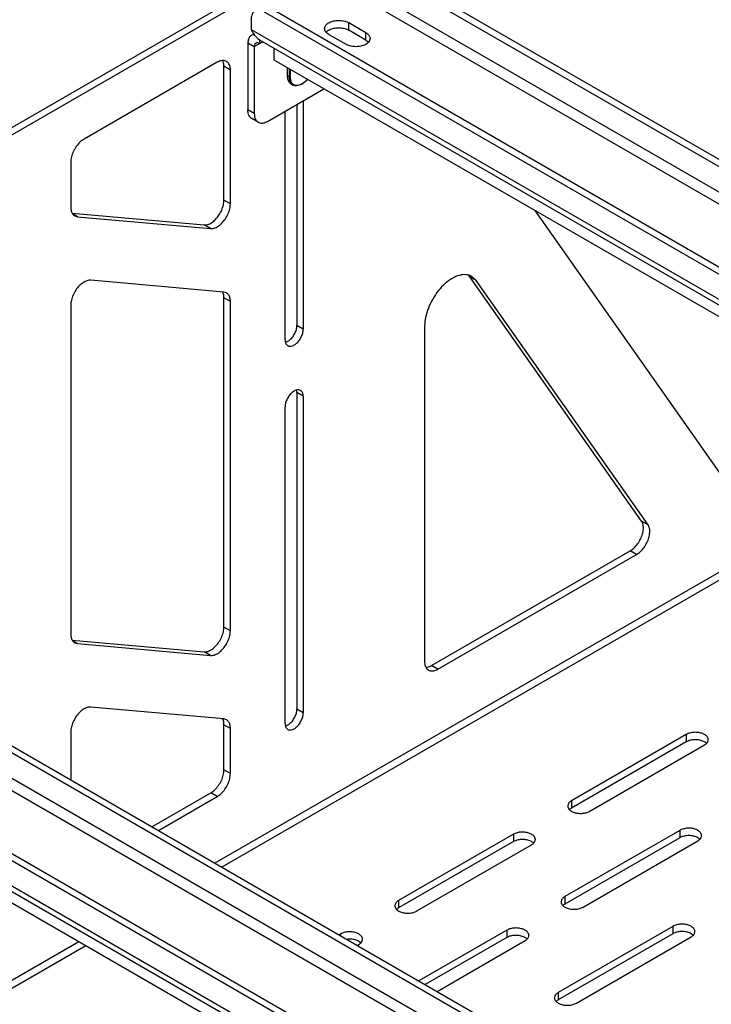
# Model space of a CAD drawing. Units: inches. Extents: x 1.2 to 66.2, y 2 to 42.8.
# Drawn here: x 50.7 to 54.2, y 31 to 35.9 of the extents above; entities that cross this region are included whole.
import ezdxf

# ---------------------------------------------------------------- set-up
doc = ezdxf.new("R2010")
doc.units = ezdxf.units.IN
doc.header["$LTSCALE"] = 3.74
doc.header["$MEASUREMENT"] = 0
doc.layers.get('0').update_dxf_attribs({"linetype": 'CONTINUOUS'})
doc.layers.add('03_ALL_AXES', color=7, linetype='CONTINUOUS')

msp = doc.modelspace()

# ---------------------------------------------------------------- linework, layer by layer
at = {"color": 7, "linetype": 'Continuous'}
for p, q in [((45.9747, 32.6897), (52.2709, 36.3248)), ((46.0065, 32.6714), (52.3027, 36.3064)), ((61.414, 31.0418), (52.3983, 36.2468)), ((52.4301, 36.2652), (61.4458, 31.0601)), ((52.332, 36.1602), (61.4397, 30.902)), ((52.3307, 36.1009), (61.3877, 30.872)), ((51.9656, 35.997), (60.9812, 30.7919)), ((60.9494, 30.7735), (51.9337, 35.9786)), ((51.8675, 35.9403), (51.8675, 35.892)), ((51.8675, 35.892), (60.9751, 30.6338)), ((51.9017, 35.8464), (51.9091, 35.8403)), ((51.8518, 35.8244), (51.8518, 35.4901)), ((51.8518, 35.8244), (51.8836, 35.8061)), ((51.8836, 35.8061), (51.926, 35.8305)), ((51.8836, 35.8061), (51.8836, 35.4717)), ((51.909, 35.8403), (60.9512, 30.6199)), ((51.9096, 35.8403), (51.9096, 35.8211)), ((51.9831, 35.7389), (51.9831, 35.7976)), ((60.9003, 30.5906), (51.9831, 35.7389)), ((52.0479, 35.6627), (52.0578, 35.657)), ((52.0743, 35.6157), (52.0743, 35.6157)), ((51.9499, 35.4334), (52.231, 35.5957)), ((51.8836, 35.4717), (51.8518, 35.4901)), ((51.903, 35.4288), (51.8712, 35.4472)), ((53.283, 34.9884), (54.3444, 33.4784)), ((48.1345, 33.7851), (57.1501, 28.58)), ((57.1183, 28.5617), (48.1027, 33.7667)), ((48.0364, 33.6801), (57.144, 28.4219)), ((48.035, 33.6208), (57.0921, 28.3919)), ((56.6537, 28.2935), (47.6381, 33.4985)), ((47.6699, 33.5169), (56.6856, 28.3118)), ((47.5718, 33.4119), (56.6795, 28.1537)), ((47.6134, 33.3602), (56.6555, 28.1399)), ((56.6047, 28.1105), (47.6874, 33.2588))]:
    msp.add_line(p, q, dxfattribs=at)
for points in [[(52.0743, 35.6157), (52.0771, 35.6142), (52.085, 35.6119), (52.0938, 35.6115), (52.1033, 35.613), (52.1134, 35.6166), (52.1219, 35.6209)], [(52.1219, 35.6209), (52.1308, 35.6266), (52.1413, 35.6352), (52.1492, 35.643)]]:
    msp.add_lwpolyline(points, dxfattribs=at)
for centre, radius, start, end in [((51.9783, 35.9382), 0.1195, 221.1084, 229.0584), ((51.9753, 35.9349), 0.1151, 229.099, 230.2404), ((51.195, 35.7074), 0.8643, 356.6582, 359.1757), ((51.1982, 35.7072), 0.8661, 356.6565, 358.9993), ((52.0883, 35.6398), 0.0279, 224.1067, 239.9092), ((52.0772, 35.7008), 0.0908, 299.229, 299.9998), ((51.8879, 35.476), 0.0332, 231.0978, 240.013)]:
    msp.add_arc(centre, radius, start, end, dxfattribs=at)
for points, start_tangent, end_tangent in [([(51.8869, 35.9832), (51.8801, 35.978), (51.8707, 35.9621), (51.8675, 35.9403)], (-0.866026, -0.499999), (0, -1)), ([(51.8688, 35.8618), (51.8628, 35.8573), (51.8546, 35.8434), (51.8518, 35.8244)], (-0.866026, -0.499999), (0, -1)), ([(51.8675, 35.892), (51.8768, 35.8749), (51.8882, 35.8596)], (0.420344, -0.907365), (0.657953, -0.753059)), ([(51.8756, 35.8647), (51.8688, 35.8618)], (-0.965761, -0.259433), (-0.866026, -0.499999)), ([(51.8844, 35.8657), (51.8756, 35.8647)], (-0.999821, 0.018901), (-0.965761, -0.259433)), ([(51.8913, 35.8229), (51.8886, 35.8208), (51.8849, 35.8146), (51.8836, 35.8061)], (-0.866026, -0.499999), (0, -1)), ([(51.9096, 35.8211), (51.9016, 35.8242), (51.8943, 35.8242), (51.8913, 35.8229)], (-0.86603, 0.499992), (-0.866026, -0.499999)), ([(52.0578, 35.657), (52.0577, 35.6511), (52.0581, 35.6448), (52.0592, 35.6382), (52.0612, 35.6317), (52.0644, 35.6253), (52.0682, 35.6204)], (-0.056244, -0.998417), (0.696356, -0.717696)), ([(52.0628, 35.6567), (52.0616, 35.6563), (52.0603, 35.6562), (52.0589, 35.6565), (52.0578, 35.657)], (-0.903897, -0.427751), (-0.837252, 0.546818)), ([(52.0628, 35.6567), (52.0627, 35.651), (52.0631, 35.6449), (52.0641, 35.6386), (52.066, 35.6323), (52.0691, 35.6261), (52.0738, 35.6205), (52.0798, 35.6163), (52.087, 35.6138), (52.095, 35.6132), (52.1037, 35.6144), (52.113, 35.6174), (52.1216, 35.6215)], (-0.058651, -0.998279), (0.872693, 0.48827)), ([(52.1226, 35.6221), (52.132, 35.6283), (52.1412, 35.6358), (52.1488, 35.6431)], (0.866008, 0.50003), (0.693132, 0.720811)), ([(51.867, 35.4501), (51.8645, 35.4524), (51.8551, 35.4683), (51.8518, 35.4901)], (-0.777991, 0.628276), (0, 1)), ([(51.8836, 35.4717), (51.8869, 35.4499)], (0, -1), (0.319461, -0.9476)), ([(51.8869, 35.4499), (51.8963, 35.434), (51.9031, 35.4288)], (0.319461, -0.9476), (0.86603, -0.499993)), ([(51.9031, 35.4288), (51.911, 35.4256), (51.9294, 35.4254), (51.9499, 35.4334)], (0.86603, -0.499993), (0.866027, 0.499998))]:
    msp.add_spline(points, degree=3, dxfattribs=dict(at, start_tangent=start_tangent, end_tangent=end_tangent))
at = {"layer": '03_ALL_AXES', "color": 7, "linetype": 'Continuous'}
for p, q in [((52.3546, 35.8881), (52.3546, 35.9249)), ((52.4405, 35.8753), (52.3546, 35.9249)), ((52.2549, 35.8673), (52.3408, 35.8177)), ((52.4405, 35.8385), (52.3546, 35.8881)), ((52.4405, 35.8385), (52.4405, 35.8753)), ((52.4494, 35.8323), (52.453, 35.8287)), ((51.698, 35.7277), (51.0351, 35.345)), ((51.7325, 35.0403), (51.7325, 35.7078)), ((51.7643, 35.6894), (51.7325, 35.7078)), ((52.0479, 35.7014), (52.0479, 35.6627)), ((51.7643, 35.0219), (51.7643, 35.6894)), ((52.0674, 35.6197), (52.0743, 35.6157)), ((52.096, 35.5178), (52.096, 34.4149)), ((52.1278, 35.5362), (52.1278, 34.3965)), ((52.0372, 34.3442), (52.0372, 35.4838)), ((50.9688, 35.2301), (50.9688, 35.0046)), ((51.7643, 35.0219), (51.7325, 35.0403)), ((50.976, 34.9753), (51.633, 34.9166)), ((51.002, 34.9574), (50.9777, 34.9714)), ((50.9882, 34.9617), (51.002, 34.9574)), ((51.002, 34.9574), (51.6649, 34.8982)), ((51.6649, 34.8982), (51.633, 34.9166)), ((51.7312, 34.5819), (51.0682, 34.6411)), ((53.8148, 33.4394), (52.9583, 34.658)), ((52.9901, 34.6396), (52.9583, 34.658)), ((52.9901, 34.6396), (52.9682, 34.6599)), ((53.8466, 33.421), (52.9901, 34.6396)), ((51.7449, 34.5776), (51.7312, 34.5819)), ((51.7325, 32.9116), (51.7325, 34.5531)), ((51.7643, 34.5347), (51.7325, 34.5531)), ((51.7643, 32.8932), (51.7643, 34.5347)), ((50.9688, 34.5174), (50.9688, 32.8759)), ((52.1278, 34.3965), (52.096, 34.4149)), ((52.7328, 34.4114), (52.7328, 32.7397)), ((52.0394, 34.3315), (52.0436, 34.3329)), ((52.096, 34.0805), (52.096, 32.5012)), ((52.1278, 34.0622), (52.096, 34.0805)), ((52.1278, 34.0622), (52.1278, 32.4829)), ((52.0372, 32.4305), (52.0372, 34.0098)), ((53.8466, 33.421), (53.8148, 33.4394)), ((54.3279, 33.2583), (51.6875, 31.7338)), ((52.7673, 32.7197), (53.7574, 33.2914)), ((52.7991, 32.7014), (53.7892, 33.273)), ((53.7892, 33.273), (53.7574, 33.2914)), ((54.359, 33.2358), (51.7225, 31.7136)), ((51.7643, 32.8932), (51.7325, 32.9116)), ((50.976, 32.8466), (51.633, 32.7879)), ((51.002, 32.8288), (50.9777, 32.8428)), ((50.9882, 32.833), (51.002, 32.8288)), ((51.002, 32.8288), (51.6649, 32.7695)), ((51.6649, 32.7695), (51.633, 32.7879)), ((52.7991, 32.7014), (52.7673, 32.7197)), ((51.7312, 32.4532), (51.0682, 32.5124)), ((52.1278, 32.4829), (52.096, 32.5012)), ((51.7449, 32.449), (51.7312, 32.4532)), ((51.7325, 32.1989), (51.7325, 32.4244)), ((51.7643, 32.406), (51.7325, 32.4244)), ((52.0394, 32.4178), (52.0436, 32.4193)), ((50.9688, 32.3887), (50.9688, 32.1487)), ((51.7643, 32.1805), (51.7643, 32.406)), ((54.0373, 32.3755), (53.4651, 32.0452)), ((54.0373, 32.3755), (54.0373, 32.3388)), ((54.0373, 32.3388), (53.4651, 32.0084)), ((53.5558, 31.9928), (54.128, 32.3232)), ((51.7643, 32.1805), (51.7325, 32.1989)), ((51.3735, 31.9151), (51.6662, 32.084)), ((51.4054, 31.8967), (51.698, 32.0657)), ((51.698, 32.0657), (51.6662, 32.084)), ((53.4651, 32.0452), (53.4651, 32.0084)), ((53.4586, 32.0041), (53.4552, 32.001)), ((53.1755, 31.878), (52.6033, 31.5476)), ((53.1755, 31.878), (53.1755, 31.8412)), ((54.0044, 31.8973), (53.4322, 31.5669)), ((54.0044, 31.8973), (54.0044, 31.8605)), ((53.1755, 31.8412), (52.6033, 31.5109)), ((52.694, 31.4953), (53.2662, 31.8256)), ((54.0044, 31.8605), (53.4322, 31.5302)), ((53.5229, 31.5145), (54.0951, 31.8449)), ((52.6033, 31.5476), (52.6033, 31.5109)), ((53.4257, 31.5258), (53.4223, 31.5228)), ((53.4322, 31.5669), (53.4322, 31.5302)), ((52.5968, 31.5065), (52.5934, 31.5035)), ((52.3137, 31.3804), (52.3067, 31.3764)), ((52.3137, 31.3804), (52.3137, 31.3723)), ((53.1426, 31.3997), (52.7044, 31.1467)), ((53.1426, 31.3997), (53.1426, 31.363)), ((53.971, 31.4187), (53.3988, 31.0883)), ((53.971, 31.382), (53.3988, 31.0516)), ((53.971, 31.4187), (53.971, 31.382)), ((51.0081, 31.3416), (46.1306, 28.5256)), ((53.1426, 31.363), (52.7362, 31.1283)), ((52.7951, 31.0944), (53.2333, 31.3474)), ((53.4895, 31.036), (54.0617, 31.3664)), ((51.0431, 31.3214), (46.1656, 28.5054)), ((52.3974, 31.324), (52.4044, 31.3281)), ((53.3988, 31.0883), (53.3988, 31.0516)), ((53.3923, 31.0473), (53.3889, 31.0442))]:
    msp.add_line(p, q, dxfattribs=at)
for centre, radius, start, end in [((51.7282, 35.7035), 0.0332, 51.0978, 60.013), ((52.8982, 34.6157), 0.0735, 35.0919, 43.7245), ((52.7689, 32.7254), 0.0332, 217.7745, 224.9722)]:
    msp.add_arc(centre, radius, start, end, dxfattribs=at)
for points, start_tangent, end_tangent in [([(52.2342, 35.8961), (52.2366, 35.9066), (52.247, 35.9194), (52.2643, 35.9294), (52.2865, 35.9354), (52.3109, 35.9366), (52.3345, 35.933), (52.3546, 35.9249)], (0.009201, 0.999958), (0.86603, -0.499992)), ([(52.2408, 35.8789), (52.2345, 35.8925), (52.2342, 35.8961)], (-0.625292, 0.780391), (0.009201, 0.999958)), ([(52.2643, 35.8927), (52.2865, 35.8987), (52.3109, 35.8999), (52.3345, 35.8962), (52.3546, 35.8881)], (0.92725, 0.374443), (0.86603, -0.499992)), ([(52.2549, 35.8673), (52.2408, 35.8789)], (-0.86603, 0.499992), (-0.625292, 0.780391)), ([(52.242, 35.878), (52.247, 35.8827), (52.2643, 35.8927)], (0.667625, 0.744498), (0.92725, 0.374443)), ([(52.4405, 35.8753), (52.4545, 35.8637)], (0.86603, -0.499992), (0.625292, -0.780391)), ([(52.4545, 35.8637), (52.4609, 35.85), (52.4611, 35.8465)], (0.625292, -0.780391), (-0.009201, -0.999958)), ([(52.4611, 35.8465), (52.4587, 35.836)], (-0.009201, -0.999958), (-0.411155, -0.911566)), ([(52.4311, 35.8131), (52.4089, 35.8072), (52.3845, 35.8059), (52.3608, 35.8096), (52.3408, 35.8177)], (-0.92725, -0.374443), (-0.86603, 0.499992)), ([(52.4587, 35.836), (52.4484, 35.8231), (52.4311, 35.8131)], (-0.411155, -0.911566), (-0.92725, -0.374443)), ([(52.4405, 35.8385), (52.4494, 35.8323)], (0.86603, -0.499992), (0.754328, -0.656498)), ([(51.737, 35.7356), (51.7185, 35.7358), (51.698, 35.7277)], (-0.965762, 0.259431), (-0.866027, -0.499998)), ([(51.7292, 35.7296), (51.7265, 35.7361)], (-0.319461, 0.9476), (-0.454825, 0.890581)), ([(51.7325, 35.7078), (51.7292, 35.7296)], (0, 1), (-0.319461, 0.9476)), ([(51.7449, 35.7323), (51.737, 35.7356)], (-0.86603, 0.499993), (-0.965762, 0.259431)), ([(51.7643, 35.6894), (51.7611, 35.7112), (51.7516, 35.7271), (51.7491, 35.7294)], (0, 1), (-0.777991, 0.628276)), ([(52.0479, 35.6627), (52.0486, 35.6517), (52.0508, 35.6418), (52.0545, 35.6332), (52.0594, 35.6262), (52.0656, 35.6208), (52.0674, 35.6197)], (0, -1), (0.866233, -0.499641)), ([(51.0351, 35.345), (51.0146, 35.3294), (50.9961, 35.3078), (50.9815, 35.2824), (50.9721, 35.2557), (50.9688, 35.2301)], (-0.866027, -0.499998), (0, -1)), ([(51.633, 34.9166), (51.6514, 34.9189), (51.6711, 34.9285), (51.6904, 34.9447), (51.7075, 34.966), (51.721, 34.9905), (51.7295, 35.016), (51.7325, 35.0403)], (0.996034, -0.088973), (0, 1)), ([(51.6649, 34.8982), (51.6833, 34.9005), (51.703, 34.9102), (51.7222, 34.9264), (51.7393, 34.9477), (51.7528, 34.9722), (51.7614, 34.9977), (51.7643, 35.0219)], (0.996034, -0.088973), (0, 1)), ([(50.9688, 35.0046), (50.9711, 34.9861)], (0, -1), (0.258823, -0.965925)), ([(50.9711, 34.9861), (50.9777, 34.9714)], (0.258823, -0.965925), (0.577286, -0.816542)), ([(50.9777, 34.9714), (50.9882, 34.9617)], (0.577286, -0.816542), (0.866038, -0.499978)), ([(52.9396, 34.6687), (52.9064, 34.6654), (52.8707, 34.6503), (52.835, 34.6242), (52.8017, 34.5891), (52.7732, 34.5473), (52.7513, 34.5017), (52.7375, 34.4554), (52.7328, 34.4114)], (-0.995796, 0.0916), (0, -1)), ([(52.9682, 34.6599), (52.9396, 34.6687)], (-0.866007, 0.500032), (-0.995796, 0.0916)), ([(51.0682, 34.6411), (51.0499, 34.6388), (51.0302, 34.6291), (51.0109, 34.6129), (50.9938, 34.5917), (50.9803, 34.5672), (50.9718, 34.5417), (50.9688, 34.5174)], (-0.996034, 0.088973), (0, -1)), ([(51.7302, 34.5716), (51.7258, 34.5827)], (-0.258823, 0.965925), (-0.485624, 0.874168)), ([(51.7325, 34.5531), (51.7302, 34.5716)], (0, 1), (-0.258823, 0.965925)), ([(51.751, 34.573), (51.7449, 34.5776)], (-0.721668, 0.69224), (-0.866038, 0.499978)), ([(51.7643, 34.5347), (51.762, 34.5532), (51.7554, 34.5679), (51.751, 34.573)], (0, 1), (-0.721668, 0.69224)), ([(52.0504, 34.3149), (52.0598, 34.3119), (52.0746, 34.3142), (52.0904, 34.3233), (52.1052, 34.3381), (52.1172, 34.3568), (52.1251, 34.377), (52.1278, 34.3965)], (0.870594, -0.492003), (0, 1)), ([(52.0586, 34.3417), (52.0734, 34.3565), (52.0854, 34.3751), (52.0933, 34.3954), (52.096, 34.4149)], (0.787904, 0.615799), (0, 1)), ([(52.0372, 34.3442), (52.0399, 34.3278), (52.0478, 34.3166), (52.0504, 34.3149)], (0, -1), (0.870594, -0.492003)), ([(52.0436, 34.3329), (52.0586, 34.3417)], (0.929829, 0.367993), (0.787904, 0.615799)), ([(52.0746, 34.083), (52.0598, 34.0682), (52.0478, 34.0496), (52.0399, 34.0293), (52.0372, 34.0098)], (-0.787904, -0.615799), (0, -1)), ([(52.1052, 34.0944), (52.0904, 34.0921), (52.0746, 34.083)], (-0.995015, 0.099722), (-0.787904, -0.615799)), ([(52.096, 34.0805), (52.0946, 34.0928)], (0, 1), (-0.251265, 0.967918)), ([(52.1146, 34.0915), (52.1052, 34.0944)], (-0.870594, 0.492003), (-0.995015, 0.099722)), ([(52.1278, 34.0622), (52.1251, 34.0785), (52.1172, 34.0897), (52.1146, 34.0915)], (0, 1), (-0.870594, 0.492003)), ([(53.7574, 33.2914), (53.777, 33.3061), (53.7948, 33.3263), (53.8092, 33.3502), (53.8191, 33.3756), (53.8235, 33.4004), (53.822, 33.4223), (53.8148, 33.4394)], (0.866027, 0.499998), (-0.575054, 0.818115)), ([(53.7892, 33.273), (53.8088, 33.2877), (53.8266, 33.3079), (53.8411, 33.3318), (53.8509, 33.3572), (53.8553, 33.382), (53.8539, 33.4039), (53.8466, 33.421)], (0.866027, 0.499998), (-0.575054, 0.818115)), ([(51.633, 32.7879), (51.6514, 32.7902), (51.6711, 32.7999), (51.6904, 32.8161), (51.7075, 32.8374), (51.721, 32.8618), (51.7295, 32.8873), (51.7325, 32.9116)], (0.996034, -0.088973), (0, 1)), ([(50.9688, 32.8759), (50.9711, 32.8574)], (0, -1), (0.258823, -0.965925)), ([(50.9711, 32.8574), (50.9777, 32.8428)], (0.258823, -0.965925), (0.577286, -0.816542)), ([(51.6649, 32.7695), (51.6833, 32.7718), (51.703, 32.7815), (51.7222, 32.7977), (51.7393, 32.819), (51.7528, 32.8435), (51.7614, 32.869), (51.7643, 32.8932)], (0.996034, -0.088973), (0, 1)), ([(50.9777, 32.8428), (50.9882, 32.833)], (0.577286, -0.816542), (0.866038, -0.499978)), ([(52.7328, 32.7397), (52.736, 32.7179), (52.7427, 32.7051)], (0, -1), (0.61345, -0.789734)), ([(52.7397, 32.7108), (52.7468, 32.7117)], (0.998677, 0.051422), (0.980378, 0.197127)), ([(52.7468, 32.7117), (52.7673, 32.7197)], (0.980378, 0.197127), (0.866027, 0.499998)), ([(52.7455, 32.702), (52.7522, 32.6968)], (0.707539, -0.706675), (0.86603, -0.499993)), ([(52.7522, 32.6968), (52.7601, 32.6935), (52.7786, 32.6933), (52.7991, 32.7014)], (0.86603, -0.499993), (0.866027, 0.499998)), ([(51.0682, 32.5124), (51.0499, 32.5101), (51.0302, 32.5005), (51.0109, 32.4843), (50.9938, 32.463), (50.9803, 32.4385), (50.9718, 32.413), (50.9688, 32.3887)], (-0.996034, 0.088973), (0, -1)), ([(52.0504, 32.4012), (52.0598, 32.3982), (52.0746, 32.4006), (52.0904, 32.4097), (52.1052, 32.4244), (52.1172, 32.4431), (52.1251, 32.4634), (52.1278, 32.4829)], (0.870594, -0.492003), (0, 1)), ([(52.0586, 32.428), (52.0734, 32.4428), (52.0854, 32.4614), (52.0933, 32.4817), (52.096, 32.5012)], (0.787904, 0.615799), (0, 1)), ([(51.7302, 32.4429), (51.7258, 32.454)], (-0.258823, 0.965925), (-0.485624, 0.874168)), ([(51.7325, 32.4244), (51.7302, 32.4429)], (0, 1), (-0.258823, 0.965925)), ([(51.751, 32.4443), (51.7449, 32.449)], (-0.721668, 0.69224), (-0.866038, 0.499978)), ([(51.7643, 32.406), (51.762, 32.4245), (51.7554, 32.4392), (51.751, 32.4443)], (0, 1), (-0.721668, 0.69224)), ([(52.0372, 32.4305), (52.0399, 32.4142), (52.0478, 32.403), (52.0504, 32.4012)], (0, -1), (0.870594, -0.492003)), ([(52.0436, 32.4193), (52.0586, 32.428)], (0.929829, 0.367993), (0.787904, 0.615799)), ([(54.1467, 32.3493), (54.1446, 32.3589), (54.1352, 32.3706), (54.1194, 32.3797), (54.0992, 32.3851), (54.077, 32.3862), (54.0555, 32.3829), (54.0373, 32.3755)], (-0.009201, 0.999958), (-0.866027, -0.499998)), ([(54.0992, 32.3484), (54.077, 32.3495), (54.0555, 32.3462), (54.0373, 32.3388)], (-0.988268, 0.152732), (-0.866027, -0.499998)), ([(54.1194, 32.3429), (54.0992, 32.3484)], (-0.927252, 0.374437), (-0.988268, 0.152732)), ([(54.1379, 32.3314), (54.1352, 32.3338), (54.1194, 32.3429)], (-0.71735, 0.696712), (-0.927252, 0.374437)), ([(54.128, 32.3232), (54.1408, 32.3337)], (0.866027, 0.499998), (0.625284, 0.780398)), ([(54.1408, 32.3337), (54.1465, 32.3461), (54.1467, 32.3493)], (0.625284, 0.780398), (-0.009201, 0.999958)), ([(51.6662, 32.084), (51.6867, 32.0996), (51.7052, 32.1212), (51.7198, 32.1466), (51.7292, 32.1733), (51.7325, 32.1989)], (0.866027, 0.499998), (0, 1)), ([(51.698, 32.0657), (51.7185, 32.0812), (51.737, 32.1028), (51.7516, 32.1282), (51.7611, 32.155), (51.7643, 32.1805)], (0.866027, 0.499998), (0, 1)), ([(53.4523, 32.0346), (53.4465, 32.0222), (53.4463, 32.019)], (-0.625284, -0.780398), (0.009201, -0.999958)), ([(53.4463, 32.019), (53.4485, 32.0094)], (0.009201, -0.999958), (0.411166, -0.91156)), ([(53.4651, 32.0452), (53.4523, 32.0346)], (-0.866027, -0.499998), (-0.625284, -0.780398)), ([(53.4485, 32.0094), (53.4579, 31.9977), (53.4736, 31.9887)], (0.411166, -0.91156), (0.927252, -0.374437)), ([(53.4651, 32.0084), (53.4586, 32.0041)], (-0.866027, -0.499998), (-0.785524, -0.618831)), ([(53.4736, 31.9887), (53.4938, 31.9832), (53.516, 31.9821), (53.5375, 31.9854), (53.5558, 31.9928)], (0.927252, -0.374437), (0.866027, 0.499998)), ([(53.2849, 31.8518), (53.2828, 31.8614), (53.2734, 31.873), (53.2576, 31.8821), (53.2375, 31.8876), (53.2153, 31.8887), (53.1938, 31.8854), (53.1755, 31.878)], (-0.009201, 0.999958), (-0.866027, -0.499998)), ([(54.1139, 31.8711), (54.1117, 31.8807), (54.1023, 31.8923), (54.0865, 31.9014), (54.0664, 31.9069), (54.0442, 31.908), (54.0227, 31.9046), (54.0044, 31.8973)], (-0.009201, 0.999958), (-0.866027, -0.499998)), ([(54.0664, 31.8701), (54.0442, 31.8712), (54.0227, 31.8679), (54.0044, 31.8605)], (-0.988268, 0.152732), (-0.866027, -0.499998)), ([(54.0865, 31.8647), (54.0664, 31.8701)], (-0.927252, 0.374437), (-0.988268, 0.152732)), ([(54.1079, 31.8554), (54.1136, 31.8679), (54.1139, 31.8711)], (0.625284, 0.780398), (-0.009201, 0.999958)), ([(53.2375, 31.8508), (53.2153, 31.8519), (53.1938, 31.8486), (53.1755, 31.8412)], (-0.988268, 0.152732), (-0.866027, -0.499998)), ([(53.2576, 31.8454), (53.2375, 31.8508)], (-0.927252, 0.374437), (-0.988268, 0.152732)), ([(53.2761, 31.8339), (53.2734, 31.8363), (53.2576, 31.8454)], (-0.71735, 0.696712), (-0.927252, 0.374437)), ([(53.2662, 31.8256), (53.279, 31.8362)], (0.866027, 0.499998), (0.625284, 0.780398)), ([(53.279, 31.8362), (53.2847, 31.8486), (53.2849, 31.8518)], (0.625284, 0.780398), (-0.009201, 0.999958)), ([(54.105, 31.8532), (54.1023, 31.8556), (54.0865, 31.8647)], (-0.71735, 0.696712), (-0.927252, 0.374437)), ([(54.0951, 31.8449), (54.1079, 31.8554)], (0.866027, 0.499998), (0.625284, 0.780398)), ([(52.5905, 31.5371), (52.5848, 31.5247), (52.5845, 31.5215)], (-0.625284, -0.780398), (0.009201, -0.999958)), ([(52.6033, 31.5476), (52.5905, 31.5371)], (-0.866027, -0.499998), (-0.625284, -0.780398)), ([(53.4194, 31.5564), (53.4137, 31.544), (53.4134, 31.5407)], (-0.625284, -0.780398), (0.009201, -0.999958)), ([(53.4134, 31.5407), (53.4156, 31.5311)], (0.009201, -0.999958), (0.411166, -0.91156)), ([(53.4156, 31.5311), (53.425, 31.5195), (53.4408, 31.5104)], (0.411166, -0.91156), (0.927252, -0.374437)), ([(53.4322, 31.5669), (53.4194, 31.5564)], (-0.866027, -0.499998), (-0.625284, -0.780398)), ([(53.4322, 31.5302), (53.4257, 31.5258)], (-0.866027, -0.499998), (-0.785524, -0.618831)), ([(52.5845, 31.5215), (52.5867, 31.5119)], (0.009201, -0.999958), (0.411166, -0.91156)), ([(52.5867, 31.5119), (52.5961, 31.5002), (52.6119, 31.4911)], (0.411166, -0.91156), (0.927252, -0.374437)), ([(52.6033, 31.5109), (52.5968, 31.5065)], (-0.866027, -0.499998), (-0.785524, -0.618831)), ([(52.6119, 31.4911), (52.632, 31.4857), (52.6542, 31.4846), (52.6757, 31.4879), (52.694, 31.4953)], (0.927252, -0.374437), (0.866027, 0.499998)), ([(53.4408, 31.5104), (53.4609, 31.505), (53.4831, 31.5038), (53.5046, 31.5072), (53.5229, 31.5145)], (0.927252, -0.374437), (0.866027, 0.499998)), ([(54.0804, 31.3925), (54.0783, 31.4021), (54.0689, 31.4138), (54.0531, 31.4229), (54.033, 31.4283), (54.0108, 31.4294), (53.9893, 31.4261), (53.971, 31.4187)], (-0.009201, 0.999958), (-0.866027, -0.499998)), ([(52.4232, 31.3542), (52.421, 31.3638), (52.4116, 31.3755), (52.3959, 31.3846), (52.3757, 31.39), (52.3535, 31.3911), (52.332, 31.3878), (52.3137, 31.3804)], (-0.009201, 0.999958), (-0.866027, -0.499998)), ([(53.2521, 31.3735), (53.2499, 31.3831), (53.2405, 31.3948), (53.2248, 31.4039), (53.2046, 31.4093), (53.1824, 31.4104), (53.1609, 31.4071), (53.1426, 31.3997)], (-0.009201, 0.999958), (-0.866027, -0.499998)), ([(54.033, 31.3916), (54.0108, 31.3927), (53.9893, 31.3893), (53.971, 31.382)], (-0.988268, 0.152732), (-0.866027, -0.499998)), ([(54.0531, 31.3861), (54.033, 31.3916)], (-0.927252, 0.374437), (-0.988268, 0.152732)), ([(54.0716, 31.3746), (54.0689, 31.377), (54.0531, 31.3861)], (-0.71735, 0.696712), (-0.927252, 0.374437)), ([(54.0745, 31.3769), (54.0802, 31.3893), (54.0804, 31.3925)], (0.625284, 0.780398), (-0.009201, 0.999958)), ([(52.3757, 31.3533), (52.3535, 31.3544), (52.3465, 31.3538)], (-0.988268, 0.152732), (-0.993447, -0.114294)), ([(52.3959, 31.3478), (52.3757, 31.3533)], (-0.927252, 0.374437), (-0.988268, 0.152732)), ([(52.4143, 31.3363), (52.4116, 31.3387), (52.3959, 31.3478)], (-0.71735, 0.696712), (-0.927252, 0.374437)), ([(52.4044, 31.3281), (52.4172, 31.3386)], (0.866027, 0.499998), (0.625284, 0.780398)), ([(52.4172, 31.3386), (52.423, 31.351), (52.4232, 31.3542)], (0.625284, 0.780398), (-0.009201, 0.999958)), ([(53.2046, 31.3726), (53.1824, 31.3737), (53.1609, 31.3704), (53.1426, 31.363)], (-0.988268, 0.152732), (-0.866027, -0.499998)), ([(53.2248, 31.3671), (53.2046, 31.3726)], (-0.927252, 0.374437), (-0.988268, 0.152732)), ([(53.2432, 31.3556), (53.2405, 31.358), (53.2248, 31.3671)], (-0.71735, 0.696712), (-0.927252, 0.374437)), ([(53.2333, 31.3474), (53.2461, 31.3579)], (0.866027, 0.499998), (0.625284, 0.780398)), ([(53.2461, 31.3579), (53.2519, 31.3703), (53.2521, 31.3735)], (0.625284, 0.780398), (-0.009201, 0.999958)), ([(54.0617, 31.3664), (54.0745, 31.3769)], (0.866027, 0.499998), (0.625284, 0.780398)), ([(53.3988, 31.0883), (53.386, 31.0778)], (-0.866027, -0.499998), (-0.625284, -0.780398)), ([(53.386, 31.0778), (53.3802, 31.0654), (53.38, 31.0622)], (-0.625284, -0.780398), (0.009201, -0.999958)), ([(53.38, 31.0622), (53.3822, 31.0526)], (0.009201, -0.999958), (0.411166, -0.91156)), ([(53.3822, 31.0526), (53.3916, 31.0409), (53.4074, 31.0318)], (0.411166, -0.91156), (0.927252, -0.374437)), ([(53.3988, 31.0516), (53.3923, 31.0473)], (-0.866027, -0.499998), (-0.785524, -0.618831)), ([(53.4074, 31.0318), (53.4275, 31.0264), (53.4497, 31.0253), (53.4712, 31.0286), (53.4895, 31.036)], (0.927252, -0.374437), (0.866027, 0.499998))]:
    msp.add_spline(points, degree=3, dxfattribs=dict(at, start_tangent=start_tangent, end_tangent=end_tangent))

doc.saveas('drawing.dxf')
